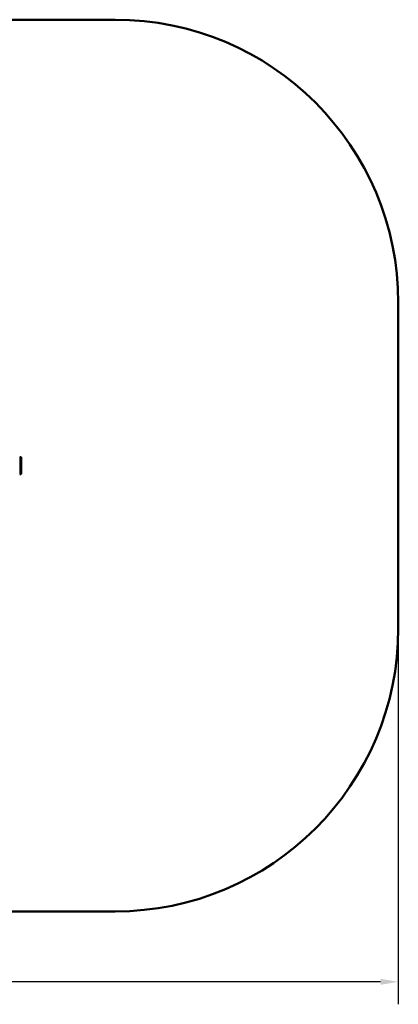
# Model space of a CAD drawing. Units: millimetres. Extents: x 2899 to 6797, y 2249 to 5727.
# Drawn here: x 5460 to 6797, y 2249 to 5727 of the extents above; entities that cross this region are included whole.
import ezdxf

# ---------------------------------------------------------------- set-up
doc = ezdxf.new("R2010")
doc.units = ezdxf.units.MM
doc.header["$LTSCALE"] = 25
doc.layers.add('Widoczne (ISO)', color=7, linetype='Continuous', lineweight=50)
doc.layers.add('Wymiar (ISO)', color=7, linetype='Continuous', lineweight=25)
doc.styles.add('Tekst notatki (ISO)', font='tahoma.ttf')
doc.dimstyles.new('Domyślne (ISO)', dxfattribs={"dimscale": 25, "dimtxt": 3.5, "dimasz": 2.5, "dimexe": 3.175, "dimexo": 0, "dimgap": 0.762, "dimtad": 1, "dimrnd": 1e-08, "dimzin": 0, "dimtxsty": 'Tekst notatki (ISO)', "dimcen": 0.09, "dimdle": 10, "dimclrd": 256, "dimclre": 256, "dimclrt": 256, "dimazin": 0, "dimtfac": 1.001486, "dimtmove": 0, "dimatfit": 3, "dimfxl": 1, "dimtolj": 1, "dimtzin": 0, "dimlwd": -1, "dimlwe": -1, "dimarcsym": 0})

# ---------------------------------------------------------------- blocks, each defined once
blk = doc.blocks.new('*D5')
at = {"layer": 'Defpoints', "color": 0, "transparency": 16777216}
for p in [(3197.2, 3576.6), (6797.2, 3576.6), (3197.2, 2328)]:
    blk.add_point(p, dxfattribs=at)
at = {"layer": 'Wymiar (ISO)', "transparency": 16777216}
for p, q in [((3197.2, 3576.6), (3197.2, 2248.6)), ((6797.2, 3576.6), (6797.2, 2248.6)), ((6734.7, 2328), (3259.7, 2328))]:
    blk.add_line(p, q, dxfattribs=at)
for points in [[(3259.7, 2338.4), (3259.7, 2317.5), (3197.2, 2328)], [(6734.7, 2338.4), (6734.7, 2317.5), (6797.2, 2328)]]:
    blk.add_solid(points, dxfattribs=at)
at = {"layer": 'Wymiar (ISO)', "transparency": 16777216, "insert": (4871.1, 2438.2), "char_height": 87.5, "attachment_point": 1, "style": 'Tekst notatki (ISO)'}
blk.add_mtext('\\A1;3600', dxfattribs=at)

msp = doc.modelspace()

# ---------------------------------------------------------------- linework, layer by layer
at = {"layer": 'Widoczne (ISO)'}
for p, q in [((4197.2, 5726.6), (5797.2, 5726.6)), ((6797.2, 4726.6), (6797.2, 3576.6)), ((5459.7, 4181.7), (5462.3, 4181.7)), ((5462.3, 4121.4), (5462.3, 4181.7)), ((5462.3, 4121.4), (5462.3, 4181.7)), ((5462.3, 4181.7), (5463.3, 4181.7)), ((5465.3, 4179.7), (5465.3, 4123.4)), ((5459.7, 4121.4), (5462.3, 4121.4)), ((5462.3, 4121.4), (5463.3, 4121.4)), ((5797.2, 2576.6), (4197.2, 2576.6))]:
    msp.add_line(p, q, dxfattribs=at)
for centre, radius, start, end in [((5797.2, 4726.6), 1000, 0, 90), ((5463.3, 4179.7), 2, 0, 90), ((5463.3, 4123.4), 2, 270, 0), ((5797.2, 3576.6), 1000, 270, 0)]:
    msp.add_arc(centre, radius, start, end, dxfattribs=at)

# ---------------------------------------------------------------- dimensions: what is measured, and where the dimension line sits
at = {"layer": 'Wymiar (ISO)'}
dim = msp.add_linear_dim(base=(3197.2, 2328), p1=(6797.2, 3576.6), p2=(3197.2, 3576.6), dimstyle='Domyślne (ISO)', override={"dimdec": 0, "dimlfac": 1, "dimtp": 0, "dimtm": 0, "dimtdec": 2, "dimtofl": 0, "dimatfit": 1}, dxfattribs=at)
dim.commit()
dim.dimension.update_dxf_attribs({"geometry": '*D5', "text_midpoint": (4997.2, 2328), "dimtype": 160})

doc.saveas('drawing.dxf')
